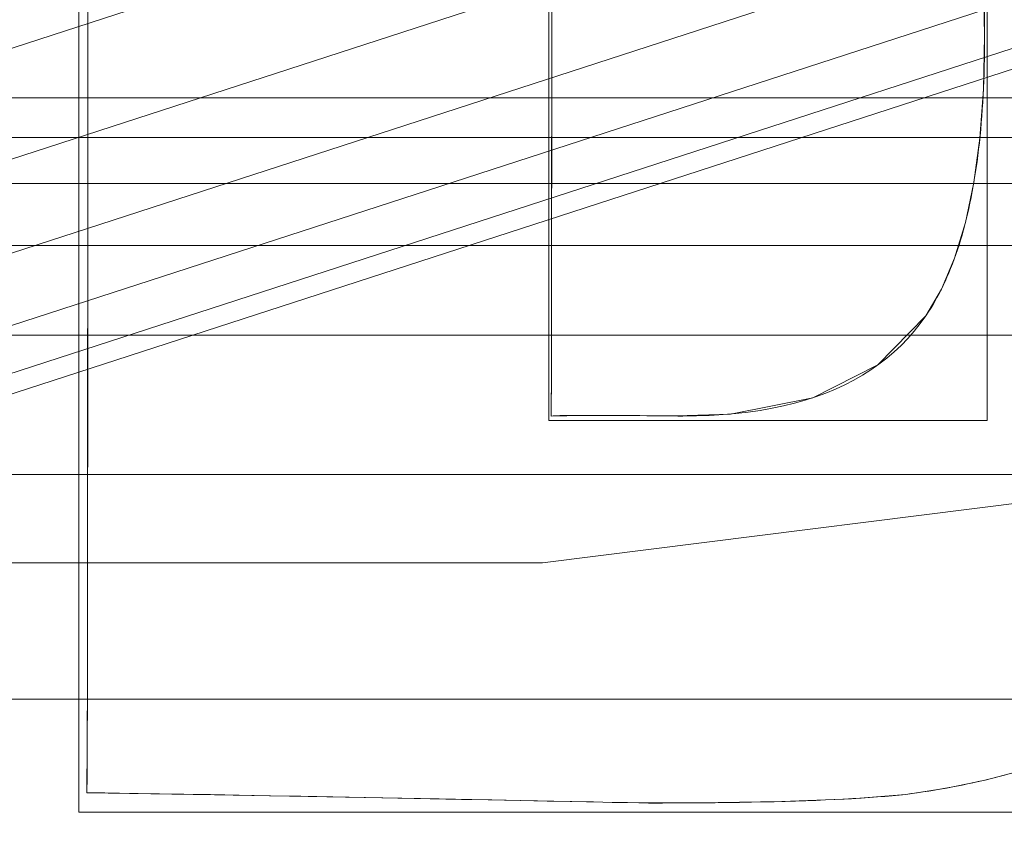
# Model space of a CAD drawing. Units: millimetres. Extents: x -859 to -521, y -172 to 173.
# Drawn here: x -694 to -678, y -80 to -67 of the extents above; entities that cross this region are included whole.
import ezdxf

# ---------------------------------------------------------------- set-up
doc = ezdxf.new("R2010")
doc.units = ezdxf.units.MM
doc.layers.add('1', color=7, linetype='CONTINUOUS', true_color=0xffffff)

msp = doc.modelspace()

# ---------------------------------------------------------------- linework, layer by layer
at = {"layer": '1', "color": 252, "linetype": 'Continuous', "lineweight": 13}
for p, q in [((-678.234, -67.391, 15), (-678.234, -67.391, 15.3)), ((-679.167, -71.827, 15), (-679.167, -71.827, 15.3)), ((-685.105, -73.417, 15), (-685.105, -73.417, 15.3)), ((-692.468, -79.384, 15), (-692.468, -79.384, 15.3)), ((-679.485, -79.41, 15), (-679.485, -79.41, 15.3))]:
    msp.add_line(p, q, dxfattribs=at)
for points in [[(-619.469, -28.014, 132.586), (-623.53, -36.608, 132.586), (-628.647, -44.653, 132.586), (-634.716, -51.99, 132.586), (-641.663, -58.504, 132.586), (-649.396, -64.115, 132.586), (-657.715, -68.682, 132.586), (-666.582, -72.185, 132.586), (-675.83, -74.556, 132.586), (-685.244, -75.742, 132.586), (-694.795, -75.74, 132.586), (-704.246, -74.543, 132.586), (-713.469, -72.172, 132.586), (-722.348, -68.652, 132.586), (-730.664, -64.077, 132.586), (-738.379, -58.469, 132.586), (-745.336, -51.937, 132.586), (-751.384, -44.626, 132.586), (-756.5, -36.565, 132.586), (-760.56, -27.942, 132.586)], [(-692.454, -66.458, 15), (-692.454, -67.168, 15), (-692.454, -67.878, 15), (-692.454, -68.587, 15), (-692.454, -69.292, 15), (-692.454, -69.991, 15), (-692.454, -70.682, 15), (-692.454, -71.362, 15), (-692.454, -72.029, 15), (-692.455, -72.682, 15), (-692.455, -73.317, 15), (-692.455, -73.934, 15), (-692.456, -74.528, 15), (-692.456, -75.1, 15), (-692.457, -75.645, 15), (-692.457, -76.163, 15), (-692.458, -76.65, 15), (-692.459, -77.105, 15), (-692.459, -77.526, 15), (-692.46, -77.91, 15), (-692.461, -78.255, 15), (-692.462, -78.559, 15), (-692.463, -78.819, 15), (-692.464, -79.034, 15), (-692.465, -79.201, 15), (-692.466, -79.319, 15), (-692.468, -79.384, 15)], [(-692.468, -79.384, 15.3), (-692.466, -79.319, 15.3), (-692.465, -79.201, 15.3), (-692.464, -79.034, 15.3), (-692.463, -78.819, 15.3), (-692.462, -78.559, 15.3), (-692.461, -78.255, 15.3), (-692.46, -77.91, 15.3), (-692.459, -77.526, 15.3), (-692.459, -77.105, 15.3), (-692.458, -76.65, 15.3), (-692.457, -76.163, 15.3), (-692.457, -75.645, 15.3), (-692.456, -75.1, 15.3), (-692.456, -74.528, 15.3), (-692.455, -73.934, 15.3), (-692.455, -73.317, 15.3), (-692.455, -72.682, 15.3), (-692.454, -72.029, 15.3), (-692.454, -71.362, 15.3), (-692.454, -70.682, 15.3), (-692.454, -69.991, 15.3), (-692.454, -69.292, 15.3), (-692.454, -68.587, 15.3), (-692.454, -67.878, 15.3), (-692.454, -67.168, 15.3), (-692.454, -66.458, 15.3)], [(-685.105, -73.417, 15), (-685.105, -73.385, 15), (-685.104, -73.327, 15), (-685.104, -73.245, 15), (-685.104, -73.14, 15), (-685.103, -73.013, 15), (-685.103, -72.864, 15), (-685.102, -72.695, 15), (-685.102, -72.508, 15), (-685.102, -72.302, 15), (-685.101, -72.079, 15), (-685.101, -71.84, 15), (-685.101, -71.587, 15), (-685.101, -71.319, 15), (-685.1, -71.039, 15), (-685.1, -70.747, 15), (-685.1, -70.445, 15), (-685.099, -70.133, 15), (-685.099, -69.813, 15), (-685.099, -69.485, 15), (-685.099, -69.15, 15), (-685.098, -68.811, 15), (-685.098, -68.467, 15), (-685.098, -68.12, 15), (-685.098, -67.771, 15), (-685.098, -67.421, 15), (-685.098, -67.071, 15)], [(-685.098, -67.071, 15.3), (-685.098, -67.421, 15.3), (-685.098, -67.771, 15.3), (-685.098, -68.12, 15.3), (-685.098, -68.467, 15.3), (-685.098, -68.811, 15.3), (-685.099, -69.15, 15.3), (-685.099, -69.485, 15.3), (-685.099, -69.813, 15.3), (-685.099, -70.133, 15.3), (-685.1, -70.445, 15.3), (-685.1, -70.747, 15.3), (-685.1, -71.039, 15.3), (-685.101, -71.319, 15.3), (-685.101, -71.587, 15.3), (-685.101, -71.84, 15.3), (-685.101, -72.079, 15.3), (-685.102, -72.302, 15.3), (-685.102, -72.508, 15.3), (-685.102, -72.695, 15.3), (-685.103, -72.864, 15.3), (-685.103, -73.013, 15.3), (-685.104, -73.14, 15.3), (-685.104, -73.245, 15.3), (-685.104, -73.327, 15.3), (-685.105, -73.385, 15.3), (-685.105, -73.417, 15.3)], [(-678.237, -67.016, 15), (-678.235, -67.139, 15), (-678.234, -67.264, 15), (-678.234, -67.391, 15)], [(-678.234, -67.391, 15.3), (-678.234, -67.264, 15.3), (-678.235, -67.139, 15.3), (-678.237, -67.016, 15.3)], [(-678.234, -67.391, 15), (-678.234, -67.514, 15), (-678.235, -67.635, 15), (-678.237, -67.755, 15), (-678.24, -67.873, 15), (-678.243, -67.99, 15), (-678.247, -68.106, 15), (-678.252, -68.22, 15), (-678.258, -68.333, 15), (-678.264, -68.445, 15), (-678.271, -68.555, 15), (-678.279, -68.664, 15), (-678.288, -68.771, 15), (-678.297, -68.877, 15), (-678.307, -68.982, 15), (-678.318, -69.085, 15), (-678.329, -69.187, 15), (-678.342, -69.287, 15), (-678.355, -69.386, 15), (-678.369, -69.484, 15), (-678.383, -69.58, 15), (-678.399, -69.675, 15), (-678.415, -69.769, 15), (-678.431, -69.861, 15), (-678.449, -69.952, 15), (-678.467, -70.041, 15), (-678.486, -70.129, 15), (-678.506, -70.216, 15), (-678.527, -70.301, 15), (-678.548, -70.385, 15), (-678.57, -70.467, 15), (-678.593, -70.548, 15), (-678.616, -70.628, 15), (-678.64, -70.706, 15), (-678.665, -70.783, 15), (-678.691, -70.859, 15), (-678.718, -70.933, 15), (-678.745, -71.006, 15), (-678.773, -71.077, 15), (-678.802, -71.148, 15), (-678.831, -71.216, 15), (-678.861, -71.283, 15), (-678.892, -71.349, 15), (-678.924, -71.414, 15), (-678.956, -71.477, 15), (-678.99, -71.539, 15), (-679.023, -71.599, 15), (-679.058, -71.658, 15), (-679.094, -71.716, 15), (-679.13, -71.772, 15), (-679.167, -71.827, 15)], [(-679.167, -71.827, 15.3), (-679.13, -71.772, 15.3), (-679.094, -71.716, 15.3), (-679.058, -71.658, 15.3), (-679.023, -71.599, 15.3), (-678.99, -71.539, 15.3), (-678.956, -71.477, 15.3), (-678.924, -71.414, 15.3), (-678.892, -71.349, 15.3), (-678.861, -71.283, 15.3), (-678.831, -71.216, 15.3), (-678.802, -71.148, 15.3), (-678.773, -71.077, 15.3), (-678.745, -71.006, 15.3), (-678.718, -70.933, 15.3), (-678.691, -70.859, 15.3), (-678.665, -70.783, 15.3), (-678.64, -70.706, 15.3), (-678.616, -70.628, 15.3), (-678.593, -70.548, 15.3), (-678.57, -70.467, 15.3), (-678.548, -70.385, 15.3), (-678.527, -70.301, 15.3), (-678.506, -70.216, 15.3), (-678.486, -70.129, 15.3), (-678.467, -70.041, 15.3), (-678.449, -69.952, 15.3), (-678.431, -69.861, 15.3), (-678.415, -69.769, 15.3), (-678.399, -69.675, 15.3), (-678.383, -69.58, 15.3), (-678.369, -69.484, 15.3), (-678.355, -69.386, 15.3), (-678.342, -69.287, 15.3), (-678.329, -69.187, 15.3), (-678.318, -69.085, 15.3), (-678.307, -68.982, 15.3), (-678.297, -68.877, 15.3), (-678.288, -68.771, 15.3), (-678.279, -68.664, 15.3), (-678.271, -68.555, 15.3), (-678.264, -68.445, 15.3), (-678.258, -68.333, 15.3), (-678.252, -68.22, 15.3), (-678.247, -68.106, 15.3), (-678.243, -67.99, 15.3), (-678.24, -67.873, 15.3), (-678.237, -67.755, 15.3), (-678.235, -67.635, 15.3), (-678.234, -67.514, 15.3), (-678.234, -67.391, 15.3)], [(-679.167, -71.827, 15), (-679.257, -71.952, 15), (-679.352, -72.072, 15), (-679.453, -72.186, 15), (-679.559, -72.296, 15), (-679.671, -72.4, 15), (-679.787, -72.5, 15), (-679.909, -72.594, 15), (-680.037, -72.683, 15), (-680.17, -72.767, 15), (-680.308, -72.846, 15), (-680.451, -72.919, 15), (-680.6, -72.988, 15), (-680.754, -73.051, 15), (-680.914, -73.11, 15), (-681.079, -73.163, 15), (-681.249, -73.211, 15), (-681.424, -73.254, 15), (-681.605, -73.293, 15), (-681.792, -73.326, 15), (-681.983, -73.353, 15), (-682.18, -73.376, 15), (-682.382, -73.394, 15), (-682.59, -73.407, 15), (-682.803, -73.414, 15), (-683.021, -73.417, 15), (-683.03, -73.417, 15), (-683.056, -73.416, 15), (-683.097, -73.416, 15), (-683.152, -73.415, 15), (-683.22, -73.414, 15), (-683.299, -73.413, 15), (-683.388, -73.412, 15), (-683.486, -73.411, 15), (-683.591, -73.41, 15), (-683.701, -73.409, 15), (-683.816, -73.408, 15), (-683.934, -73.407, 15), (-684.053, -73.406, 15), (-684.173, -73.406, 15), (-684.291, -73.405, 15), (-684.407, -73.405, 15), (-684.519, -73.405, 15), (-684.625, -73.405, 15), (-684.725, -73.406, 15), (-684.817, -73.407, 15), (-684.899, -73.408, 15), (-684.97, -73.409, 15), (-685.029, -73.411, 15), (-685.075, -73.414, 15), (-685.105, -73.417, 15)], [(-685.105, -73.417, 15.3), (-685.075, -73.414, 15.3), (-685.029, -73.411, 15.3), (-684.97, -73.409, 15.3), (-684.899, -73.408, 15.3), (-684.817, -73.407, 15.3), (-684.725, -73.406, 15.3), (-684.625, -73.405, 15.3), (-684.519, -73.405, 15.3), (-684.407, -73.405, 15.3), (-684.291, -73.405, 15.3), (-684.173, -73.406, 15.3), (-684.053, -73.406, 15.3), (-683.934, -73.407, 15.3), (-683.816, -73.408, 15.3), (-683.701, -73.409, 15.3), (-683.591, -73.41, 15.3), (-683.486, -73.411, 15.3), (-683.388, -73.412, 15.3), (-683.299, -73.413, 15.3), (-683.22, -73.414, 15.3), (-683.152, -73.415, 15.3), (-683.097, -73.416, 15.3), (-683.056, -73.416, 15.3), (-683.03, -73.417, 15.3), (-683.021, -73.417, 15.3), (-682.803, -73.414, 15.3), (-682.59, -73.407, 15.3), (-682.382, -73.394, 15.3), (-682.18, -73.376, 15.3), (-681.983, -73.353, 15.3), (-681.792, -73.326, 15.3), (-681.605, -73.293, 15.3), (-681.424, -73.254, 15.3), (-681.249, -73.211, 15.3), (-681.079, -73.163, 15.3), (-680.914, -73.11, 15.3), (-680.754, -73.051, 15.3), (-680.6, -72.988, 15.3), (-680.451, -72.919, 15.3), (-680.308, -72.846, 15.3), (-680.17, -72.767, 15.3), (-680.037, -72.683, 15.3), (-679.909, -72.594, 15.3), (-679.787, -72.5, 15.3), (-679.671, -72.4, 15.3), (-679.559, -72.296, 15.3), (-679.453, -72.186, 15.3), (-679.352, -72.072, 15.3), (-679.257, -71.952, 15.3), (-679.167, -71.827, 15.3)], [(-679.485, -79.41, 15), (-679.393, -79.398, 15), (-679.302, -79.385, 15), (-679.211, -79.371, 15), (-679.12, -79.357, 15), (-679.031, -79.343, 15), (-678.942, -79.328, 15), (-678.853, -79.312, 15), (-678.766, -79.296, 15), (-678.678, -79.279, 15), (-678.592, -79.262, 15), (-678.506, -79.245, 15), (-678.42, -79.227, 15), (-678.336, -79.208, 15), (-678.252, -79.189, 15), (-678.168, -79.169, 15), (-678.085, -79.149, 15), (-678.003, -79.128, 15), (-677.921, -79.107, 15)], [(-677.921, -79.107, 15.3), (-678.003, -79.128, 15.3), (-678.085, -79.149, 15.3), (-678.168, -79.169, 15.3), (-678.252, -79.189, 15.3), (-678.336, -79.208, 15.3), (-678.42, -79.227, 15.3), (-678.506, -79.245, 15.3), (-678.592, -79.262, 15.3), (-678.678, -79.279, 15.3), (-678.766, -79.296, 15.3), (-678.853, -79.312, 15.3), (-678.942, -79.328, 15.3), (-679.031, -79.343, 15.3), (-679.12, -79.357, 15.3), (-679.211, -79.371, 15.3), (-679.302, -79.385, 15.3), (-679.393, -79.398, 15.3), (-679.485, -79.41, 15.3)], [(-692.468, -79.384, 15), (-692.36, -79.385, 15), (-692.185, -79.386, 15), (-691.948, -79.39, 15), (-691.656, -79.394, 15), (-691.314, -79.4, 15), (-690.928, -79.406, 15), (-690.506, -79.414, 15), (-690.053, -79.422, 15), (-689.574, -79.431, 15), (-689.077, -79.44, 15), (-688.568, -79.449, 15), (-688.052, -79.459, 15), (-687.536, -79.469, 15), (-687.026, -79.479, 15), (-686.528, -79.489, 15), (-686.048, -79.498, 15), (-685.593, -79.507, 15), (-685.168, -79.515, 15), (-684.78, -79.523, 15), (-684.434, -79.53, 15), (-684.138, -79.536, 15), (-683.897, -79.541, 15), (-683.717, -79.544, 15), (-683.604, -79.546, 15), (-683.565, -79.547, 15), (-683.344, -79.547, 15), (-683.128, -79.546, 15), (-682.917, -79.545, 15), (-682.71, -79.544, 15), (-682.508, -79.542, 15), (-682.311, -79.539, 15), (-682.119, -79.537, 15), (-681.932, -79.533, 15), (-681.749, -79.53, 15), (-681.572, -79.526, 15), (-681.399, -79.521, 15), (-681.231, -79.516, 15), (-681.068, -79.511, 15), (-680.909, -79.505, 15), (-680.756, -79.498, 15), (-680.607, -79.492, 15), (-680.463, -79.484, 15), (-680.324, -79.477, 15), (-680.19, -79.468, 15), (-680.06, -79.46, 15), (-679.935, -79.451, 15), (-679.816, -79.441, 15), (-679.701, -79.431, 15), (-679.59, -79.421, 15), (-679.485, -79.41, 15)], [(-679.485, -79.41, 15.3), (-679.59, -79.421, 15.3), (-679.701, -79.431, 15.3), (-679.816, -79.441, 15.3), (-679.935, -79.451, 15.3), (-680.06, -79.46, 15.3), (-680.19, -79.468, 15.3), (-680.324, -79.477, 15.3), (-680.463, -79.484, 15.3), (-680.607, -79.492, 15.3), (-680.756, -79.498, 15.3), (-680.909, -79.505, 15.3), (-681.068, -79.511, 15.3), (-681.231, -79.516, 15.3), (-681.399, -79.521, 15.3), (-681.572, -79.526, 15.3), (-681.749, -79.53, 15.3), (-681.932, -79.533, 15.3), (-682.119, -79.537, 15.3), (-682.311, -79.539, 15.3), (-682.508, -79.542, 15.3), (-682.71, -79.544, 15.3), (-682.917, -79.545, 15.3), (-683.128, -79.546, 15.3), (-683.344, -79.547, 15.3), (-683.565, -79.547, 15.3), (-683.604, -79.546, 15.3), (-683.717, -79.544, 15.3), (-683.897, -79.541, 15.3), (-684.138, -79.536, 15.3), (-684.434, -79.53, 15.3), (-684.78, -79.523, 15.3), (-685.168, -79.515, 15.3), (-685.593, -79.507, 15.3), (-686.048, -79.498, 15.3), (-686.528, -79.489, 15.3), (-687.026, -79.479, 15.3), (-687.536, -79.469, 15.3), (-688.052, -79.459, 15.3), (-688.568, -79.449, 15.3), (-689.077, -79.44, 15.3), (-689.574, -79.431, 15.3), (-690.053, -79.422, 15.3), (-690.506, -79.414, 15.3), (-690.928, -79.406, 15.3), (-691.314, -79.4, 15.3), (-691.656, -79.394, 15.3), (-691.948, -79.39, 15.3), (-692.185, -79.386, 15.3), (-692.36, -79.385, 15.3), (-692.468, -79.384, 15.3)]]:
    msp.add_polyline3d(points, dxfattribs=at)
msp.add_circle((-690, 0, 223.11), 92.727, dxfattribs=at)
for centre, radius, start, end in [((-690, 0, 0.457), 145.864, 94.65735, 85.34265), ((-690, 0, 0.3), 122.868, 96.35191, 83.64809), ((-690, 0, 9.371), 116.601, 93.49005, 86.50995)]:
    msp.add_arc(centre, radius, start, end, dxfattribs=at)
at = {"layer": '1', "color": 252, "linetype": 'Continuous', "lineweight": 13, "extrusion": (0, 0, -1)}
for centre, radius, start, end in [((690, 0, -0.3), 144.285, 94.70385, 85.29615), ((690, 0, -4.006), 118.039, 95.37216, 84.62784), ((690, 0, -15.3), 108.874, 92.06923, 87.93077)]:
    msp.add_arc(centre, radius, start, end, dxfattribs=at)

# ---------------------------------------------------------------- meshes
at = {"layer": '1', "color": 252, "linetype": 'Continuous', "lineweight": 13}
mesh = msp.add_polymesh((8, 8), dxfattribs=at)
for k, corner in enumerate([(-690, 92.727, 223.11), (-762.497, 57.814, 223.11), (-780.402, -20.634, 223.11), (-730.233, -83.544, 223.11), (-649.767, -83.544, 223.11), (-599.598, -20.634, 223.11), (-617.503, 57.814, 223.11), (-690, 92.727, 223.11), (-690, 123.838, 263.658), (-786.82, 77.212, 263.658), (-810.733, -27.557, 263.658), (-743.731, -111.574, 263.658), (-636.269, -111.574, 263.658), (-569.267, -27.557, 263.658), (-593.18, 77.212, 263.658), (-690, 123.838, 263.658), (-690, 155.927, 243.129), (-811.908, 97.219, 243.129), (-842.017, -34.697, 243.129), (-757.654, -140.485, 243.129), (-622.346, -140.485, 243.129), (-537.983, -34.697, 243.129), (-568.092, 97.219, 243.129), (-690, 155.927, 243.129), (-690, 164.841, 192.764), (-818.878, 102.777, 192.764), (-850.708, -36.681, 192.764), (-761.522, -148.516, 192.764), (-618.478, -148.516, 192.764), (-529.292, -36.681, 192.764), (-561.122, 102.777, 192.764), (-690, 164.841, 192.764), (-690, 169.805, 141.823), (-822.759, 105.872, 141.823), (-855.548, -37.785, 141.823), (-763.676, -152.989, 141.823), (-616.324, -152.989, 141.823), (-524.452, -37.785, 141.823), (-557.241, 105.872, 141.823), (-690, 169.805, 141.823), (-690, 172.968, 90.737), (-825.232, 107.844, 90.737), (-858.631, -38.489, 90.737), (-765.048, -155.839, 90.737), (-614.952, -155.839, 90.737), (-521.369, -38.489, 90.737), (-554.768, 107.844, 90.737), (-690, 172.968, 90.737), (-690, 172.533, 39.599), (-824.892, 107.573, 39.599), (-858.208, -38.392, 39.599), (-764.859, -155.447, 39.599), (-615.141, -155.447, 39.599), (-521.792, -38.392, 39.599), (-555.108, 107.573, 39.599), (-690, 172.533, 39.599), (-690, 145.864, 0.457), (-804.041, 90.945, 0.457), (-832.207, -32.458, 0.457), (-753.288, -131.419, 0.457), (-626.712, -131.419, 0.457), (-547.793, -32.458, 0.457), (-575.959, 90.945, 0.457), (-690, 145.864, 0.457)]):
    mesh.set_mesh_vertex(divmod(k, 8), corner)
mesh = msp.add_polymesh((8, 8), dxfattribs=at)
for k, corner in enumerate([(-696.428, 144.142, 0.3), (-696.438, 144.368, 0.303), (-696.448, 144.595, 0.313), (-696.458, 144.821, 0.329), (-696.468, 145.047, 0.352), (-696.478, 145.272, 0.38), (-696.488, 145.496, 0.416), (-696.498, 145.719, 0.457), (-805.612, 86.325, 0.3), (-805.794, 86.46, 0.303), (-805.976, 86.596, 0.313), (-806.158, 86.732, 0.329), (-806.339, 86.867, 0.352), (-806.519, 87.002, 0.38), (-806.699, 87.136, 0.416), (-806.878, 87.269, 0.457), (-830.029, -34.787, 0.3), (-830.249, -34.842, 0.303), (-830.469, -34.896, 0.313), (-830.689, -34.951, 0.329), (-830.908, -35.005, 0.352), (-831.127, -35.06, 0.38), (-831.344, -35.114, 0.416), (-831.561, -35.168, 0.457), (-751.774, -130.392, 0.3), (-751.871, -130.597, 0.303), (-751.968, -130.802, 0.313), (-752.065, -131.007, 0.329), (-752.162, -131.211, 0.352), (-752.259, -131.415, 0.38), (-752.355, -131.617, 0.416), (-752.45, -131.819, 0.457), (-628.226, -130.392, 0.3), (-628.129, -130.597, 0.303), (-628.032, -130.802, 0.313), (-627.935, -131.007, 0.329), (-627.838, -131.211, 0.352), (-627.741, -131.415, 0.38), (-627.645, -131.617, 0.416), (-627.55, -131.819, 0.457), (-549.971, -34.787, 0.3), (-549.751, -34.842, 0.303), (-549.531, -34.896, 0.313), (-549.311, -34.951, 0.329), (-549.092, -35.005, 0.352), (-548.873, -35.06, 0.38), (-548.656, -35.114, 0.416), (-548.439, -35.168, 0.457), (-574.388, 86.325, 0.3), (-574.206, 86.46, 0.303), (-574.024, 86.596, 0.313), (-573.842, 86.732, 0.329), (-573.661, 86.867, 0.352), (-573.481, 87.002, 0.38), (-573.301, 87.136, 0.416), (-573.122, 87.269, 0.457), (-683.572, 144.142, 0.3), (-683.562, 144.368, 0.303), (-683.552, 144.595, 0.313), (-683.542, 144.821, 0.329), (-683.532, 145.047, 0.352), (-683.522, 145.272, 0.38), (-683.512, 145.496, 0.416), (-683.502, 145.719, 0.457)]):
    mesh.set_mesh_vertex(divmod(k, 8), corner)
mesh = msp.add_polymesh((2, 2), dxfattribs=at)
for k, corner in enumerate([(-836.016, -146.013, 0.3), (-836.016, 145.527, 0.3), (-543.984, -146.013, 0.3), (-543.984, 145.527, 0.3)]):
    mesh.set_mesh_vertex(divmod(k, 2), corner)
mesh = msp.add_polymesh((8, 8), dxfattribs=at)
for k, corner in enumerate([(-696.747, 117.846, 4.006), (-696.765, 118.17, 3.131), (-696.793, 118.651, 2.331), (-696.828, 119.272, 1.635), (-696.871, 120.011, 1.066), (-696.918, 120.844, 0.646), (-696.97, 121.739, 0.387), (-697.023, 122.667, 0.3), (-785.215, 69.766, 4.006), (-785.477, 69.958, 3.131), (-785.865, 70.242, 2.331), (-786.367, 70.61, 1.635), (-786.965, 71.048, 1.066), (-787.637, 71.541, 0.646), (-788.361, 72.071, 0.387), (-789.11, 72.62, 0.3), (-804.401, -29.078, 4.006), (-804.716, -29.158, 3.131), (-805.183, -29.277, 2.331), (-805.786, -29.43, 1.635), (-806.503, -29.613, 1.066), (-807.311, -29.818, 0.646), (-808.181, -30.039, 0.387), (-809.082, -30.268, 0.3), (-740.344, -106.764, 4.006), (-740.483, -107.058, 3.131), (-740.689, -107.493, 2.331), (-740.954, -108.056, 1.635), (-741.27, -108.726, 1.066), (-741.625, -109.48, 0.646), (-742.008, -110.291, 0.387), (-742.404, -111.132, 0.3), (-639.656, -106.764, 4.006), (-639.517, -107.058, 3.131), (-639.311, -107.493, 2.331), (-639.046, -108.056, 1.635), (-638.73, -108.726, 1.066), (-638.375, -109.48, 0.646), (-637.992, -110.291, 0.387), (-637.596, -111.132, 0.3), (-575.599, -29.078, 4.006), (-575.284, -29.158, 3.131), (-574.817, -29.277, 2.331), (-574.214, -29.43, 1.635), (-573.497, -29.613, 1.066), (-572.689, -29.818, 0.646), (-571.819, -30.039, 0.387), (-570.918, -30.268, 0.3), (-594.785, 69.766, 4.006), (-594.523, 69.958, 3.131), (-594.135, 70.242, 2.331), (-593.633, 70.61, 1.635), (-593.035, 71.048, 1.066), (-592.363, 71.541, 0.646), (-591.639, 72.071, 0.387), (-590.89, 72.62, 0.3), (-683.253, 117.846, 4.006), (-683.235, 118.17, 3.131), (-683.207, 118.651, 2.331), (-683.172, 119.272, 1.635), (-683.129, 120.011, 1.066), (-683.082, 120.844, 0.646), (-683.03, 121.739, 0.387), (-682.977, 122.667, 0.3)]):
    mesh.set_mesh_vertex(divmod(k, 8), corner)
mesh = msp.add_polymesh((8, 8), dxfattribs=at)
for k, corner in enumerate([(-687.208, 116.568, 9.371), (-687.203, 116.773, 8.604), (-687.198, 116.978, 7.838), (-687.194, 117.184, 7.071), (-687.189, 117.389, 6.305), (-687.184, 117.594, 5.539), (-687.179, 117.799, 4.772), (-687.174, 118.005, 4.006), (-597.608, 71.13, 9.371), (-597.445, 71.255, 8.604), (-597.282, 71.38, 7.838), (-597.119, 71.506, 7.071), (-596.957, 71.631, 6.305), (-596.794, 71.756, 5.539), (-596.631, 71.881, 4.772), (-596.469, 72.007, 4.006), (-576.595, -27.111, 9.371), (-576.395, -27.159, 8.604), (-576.195, -27.207, 7.838), (-575.995, -27.255, 7.071), (-575.796, -27.302, 6.305), (-575.596, -27.35, 5.539), (-575.396, -27.398, 4.772), (-575.197, -27.446, 4.006), (-639.768, -105.226, 9.371), (-639.68, -105.412, 8.604), (-639.591, -105.597, 7.838), (-639.503, -105.782, 7.071), (-639.414, -105.968, 6.305), (-639.326, -106.153, 5.539), (-639.238, -106.338, 4.772), (-639.149, -106.524, 4.006), (-740.232, -105.226, 9.371), (-740.32, -105.412, 8.604), (-740.409, -105.597, 7.838), (-740.497, -105.782, 7.071), (-740.586, -105.968, 6.305), (-740.674, -106.153, 5.539), (-740.762, -106.338, 4.772), (-740.851, -106.524, 4.006), (-803.405, -27.111, 9.371), (-803.605, -27.159, 8.604), (-803.805, -27.207, 7.838), (-804.005, -27.255, 7.071), (-804.204, -27.302, 6.305), (-804.404, -27.35, 5.539), (-804.604, -27.398, 4.772), (-804.803, -27.446, 4.006), (-782.392, 71.13, 9.371), (-782.555, 71.255, 8.604), (-782.718, 71.38, 7.838), (-782.881, 71.506, 7.071), (-783.043, 71.631, 6.305), (-783.206, 71.756, 5.539), (-783.369, 71.881, 4.772), (-783.531, 72.007, 4.006), (-692.792, 116.568, 9.371), (-692.797, 116.773, 8.604), (-692.802, 116.978, 7.838), (-692.806, 117.184, 7.071), (-692.811, 117.389, 6.305), (-692.816, 117.594, 5.539), (-692.821, 117.799, 4.772), (-692.826, 118.005, 4.006)]):
    mesh.set_mesh_vertex(divmod(k, 8), corner)
mesh = msp.add_polymesh((8, 8), dxfattribs=at)
for k, corner in enumerate([(-686.069, 108.803, 15.3), (-686.015, 110.289, 15.161), (-685.963, 111.724, 14.747), (-685.915, 113.056, 14.074), (-685.872, 114.241, 13.164), (-685.836, 115.235, 12.051), (-685.809, 116.006, 10.771), (-685.79, 116.525, 9.371), (-603.157, 65.663, 15.3), (-601.97, 66.56, 15.161), (-600.825, 67.426, 14.747), (-599.762, 68.23, 14.074), (-598.816, 68.945, 13.164), (-598.022, 69.546, 12.051), (-597.407, 70.011, 10.771), (-596.993, 70.324, 9.371), (-584.244, -25.867, 15.3), (-582.799, -26.22, 15.161), (-581.405, -26.561, 14.747), (-580.109, -26.878, 14.074), (-578.958, -27.159, 13.164), (-577.991, -27.396, 12.051), (-577.242, -27.579, 10.771), (-576.738, -27.702, 9.371), (-643.268, -98.334, 15.3), (-642.63, -99.678, 15.161), (-642.014, -100.974, 14.747), (-641.441, -102.178, 14.074), (-640.933, -103.249, 13.164), (-640.505, -104.148, 12.051), (-640.174, -104.844, 10.771), (-639.951, -105.314, 9.371), (-736.732, -98.334, 15.3), (-737.37, -99.678, 15.161), (-737.986, -100.974, 14.747), (-738.559, -102.178, 14.074), (-739.067, -103.249, 13.164), (-739.495, -104.148, 12.051), (-739.826, -104.844, 10.771), (-740.049, -105.314, 9.371), (-795.756, -25.867, 15.3), (-797.201, -26.22, 15.161), (-798.595, -26.561, 14.747), (-799.891, -26.878, 14.074), (-801.042, -27.159, 13.164), (-802.009, -27.396, 12.051), (-802.758, -27.579, 10.771), (-803.262, -27.702, 9.371), (-776.843, 65.663, 15.3), (-778.03, 66.56, 15.161), (-779.175, 67.426, 14.747), (-780.238, 68.23, 14.074), (-781.184, 68.945, 13.164), (-781.978, 69.546, 12.051), (-782.593, 70.011, 10.771), (-783.007, 70.324, 9.371), (-693.931, 108.803, 15.3), (-693.985, 110.289, 15.161), (-694.037, 111.724, 14.747), (-694.085, 113.056, 14.074), (-694.128, 114.241, 13.164), (-694.164, 115.235, 12.051), (-694.191, 116.006, 10.771), (-694.21, 116.525, 9.371)]):
    mesh.set_mesh_vertex(divmod(k, 8), corner)
mesh = msp.add_polymesh((2, 2), dxfattribs=at)
for k, corner in enumerate([(-579.82, -110.181, 15.3), (-579.82, 110.258, 15.3), (-800.18, -110.181, 15.3), (-800.18, 110.258, 15.3)]):
    mesh.set_mesh_vertex(divmod(k, 2), corner)
mesh = msp.add_polymesh((8, 8), dxfattribs=at)
for k, corner in enumerate([(-690, 75.891, 132.586), (-749.334, 47.317, 132.586), (-763.988, -16.887, 132.586), (-722.928, -68.375, 132.586), (-657.072, -68.375, 132.586), (-616.012, -16.887, 132.586), (-630.666, 47.317, 132.586), (-690, 75.891, 132.586), (-690, 76.589, 145.875), (-749.88, 47.752, 145.875), (-764.669, -17.043, 145.875), (-723.231, -69.005, 145.875), (-656.769, -69.004, 145.875), (-615.331, -17.043, 145.875), (-630.12, 47.753, 145.875), (-690, 76.589, 145.875), (-690, 77.398, 159.157), (-750.512, 48.257, 159.157), (-765.457, -17.223, 159.157), (-723.581, -69.733, 159.157), (-656.418, -69.733, 159.157), (-614.543, -17.222, 159.157), (-629.488, 48.257, 159.157), (-690, 77.398, 159.157), (-690, 78.487, 172.419), (-751.364, 48.936, 172.419), (-766.519, -17.465, 172.419), (-724.054, -70.715, 172.419), (-655.945, -70.714, 172.419), (-613.481, -17.465, 172.419), (-628.637, 48.936, 172.419), (-690, 78.487, 172.419), (-690.001, 80.066, 185.63), (-752.598, 49.92, 185.63), (-768.058, -17.817, 185.63), (-724.739, -72.137, 185.63), (-655.26, -72.137, 185.63), (-611.941, -17.816, 185.63), (-627.402, 49.921, 185.63), (-690.001, 80.066, 185.63), (-690.001, 82.512, 198.706), (-754.511, 51.445, 198.706), (-770.443, -18.361, 198.706), (-725.8, -74.341, 198.706), (-654.199, -74.34, 198.706), (-609.557, -18.36, 198.706), (-625.49, 51.446, 198.706), (-690.001, 82.512, 198.706), (-690.001, 86.466, 211.398), (-757.603, 53.91, 211.398), (-774.298, -19.241, 211.398), (-727.516, -77.904, 211.398), (-652.483, -77.903, 211.398), (-605.701, -19.24, 211.398), (-622.398, 53.912, 211.398), (-690.001, 86.466, 211.398), (-690.001, 92.727, 223.11), (-762.497, 57.813, 223.11), (-780.402, -20.634, 223.11), (-730.232, -83.544, 223.11), (-649.767, -83.543, 223.11), (-599.598, -20.633, 223.11), (-617.504, 57.815, 223.11), (-690.001, 92.727, 223.11)]):
    mesh.set_mesh_vertex(divmod(k, 8), corner)
mesh = msp.add_polymesh((8, 8), dxfattribs=at)
for k, corner in enumerate([(-614.41, 6.752, 132.586), (-614.755, 6.721, 130.449), (-615.551, 6.65, 128.437), (-616.759, 6.542, 126.644), (-618.323, 6.403, 125.153), (-620.17, 6.238, 124.036), (-622.213, 6.055, 123.344), (-624.357, 5.864, 123.11), (-637.572, -54.87, 132.586), (-637.811, -54.619, 130.449), (-638.363, -54.042, 128.437), (-639.201, -53.165, 126.644), (-640.286, -52.03, 125.153), (-641.567, -50.689, 124.036), (-642.984, -49.206, 123.344), (-644.471, -47.65, 123.11), (-700.237, -75.197, 132.586), (-700.19, -74.854, 130.449), (-700.082, -74.063, 128.437), (-699.919, -72.861, 126.644), (-699.707, -71.305, 125.153), (-699.457, -69.467, 124.036), (-699.18, -67.435, 123.344), (-698.89, -65.302, 123.11), (-755.157, -38.91, 132.586), (-754.86, -38.732, 130.449), (-754.174, -38.323, 128.437), (-753.133, -37.701, 126.644), (-751.784, -36.896, 125.153), (-750.192, -35.945, 124.036), (-748.431, -34.893, 123.344), (-746.583, -33.79, 123.11), (-761.022, 26.746, 132.586), (-760.697, 26.623, 130.449), (-759.95, 26.342, 128.437), (-758.815, 25.915, 126.644), (-757.346, 25.361, 125.153), (-755.61, 24.708, 124.036), (-753.69, 23.985, 123.344), (-751.676, 23.226, 123.11), (-713.403, 72.192, 132.586), (-713.296, 71.863, 130.449), (-713.049, 71.103, 128.437), (-712.675, 69.949, 126.644), (-712.191, 68.456, 125.153), (-711.619, 66.692, 124.036), (-710.987, 64.74, 123.344), (-710.323, 62.693, 123.11), (-648.127, 63.293, 132.586), (-648.318, 63.004, 130.449), (-648.759, 62.338, 128.437), (-649.428, 61.327, 126.644), (-650.294, 60.017, 125.153), (-651.317, 58.471, 124.036), (-652.449, 56.76, 123.344), (-653.637, 54.965, 123.11), (-614.41, 6.752, 132.586), (-614.755, 6.721, 130.449), (-615.551, 6.65, 128.437), (-616.759, 6.542, 126.644), (-618.323, 6.403, 125.153), (-620.17, 6.238, 124.036), (-622.213, 6.055, 123.344), (-624.357, 5.864, 123.11)]):
    mesh.set_mesh_vertex(divmod(k, 8), corner)
mesh = msp.add_polymesh((2, 2), dxfattribs=at)
for k, corner in enumerate([(-670.717, -79.693, 15), (-670.717, -55.108, 15), (-692.597, -79.693, 15), (-692.597, -55.108, 15)]):
    mesh.set_mesh_vertex(divmod(k, 2), corner)
mesh = msp.add_polymesh((8, 8), dxfattribs=at)
for k, corner in enumerate([(-692.462, -55.253, 15), (-692.462, -55.253, 15.043), (-692.462, -55.253, 15.086), (-692.462, -55.253, 15.129), (-692.462, -55.253, 15.171), (-692.462, -55.253, 15.214), (-692.462, -55.253, 15.257), (-692.462, -55.253, 15.3), (-692.459, -56.633, 15), (-692.459, -56.633, 15.043), (-692.459, -56.633, 15.086), (-692.459, -56.633, 15.129), (-692.459, -56.633, 15.171), (-692.459, -56.633, 15.214), (-692.459, -56.633, 15.257), (-692.459, -56.633, 15.3), (-692.456, -60.031, 15), (-692.456, -60.031, 15.043), (-692.456, -60.031, 15.086), (-692.456, -60.031, 15.129), (-692.456, -60.031, 15.171), (-692.456, -60.031, 15.214), (-692.456, -60.031, 15.257), (-692.456, -60.031, 15.3), (-692.454, -64.65, 15), (-692.454, -64.65, 15.043), (-692.454, -64.65, 15.086), (-692.454, -64.65, 15.129), (-692.454, -64.65, 15.171), (-692.454, -64.65, 15.214), (-692.454, -64.65, 15.257), (-692.454, -64.65, 15.3), (-692.454, -69.692, 15), (-692.454, -69.692, 15.043), (-692.454, -69.692, 15.086), (-692.454, -69.692, 15.129), (-692.454, -69.692, 15.171), (-692.454, -69.692, 15.214), (-692.454, -69.692, 15.257), (-692.454, -69.692, 15.3), (-692.456, -74.361, 15), (-692.456, -74.361, 15.043), (-692.456, -74.361, 15.086), (-692.456, -74.361, 15.129), (-692.456, -74.361, 15.171), (-692.456, -74.361, 15.214), (-692.456, -74.361, 15.257), (-692.456, -74.361, 15.3), (-692.46, -77.857, 15), (-692.46, -77.857, 15.043), (-692.46, -77.857, 15.086), (-692.46, -77.857, 15.129), (-692.46, -77.857, 15.171), (-692.46, -77.857, 15.214), (-692.46, -77.857, 15.257), (-692.46, -77.857, 15.3), (-692.468, -79.384, 15), (-692.468, -79.384, 15.043), (-692.468, -79.384, 15.086), (-692.468, -79.384, 15.129), (-692.468, -79.384, 15.171), (-692.468, -79.384, 15.214), (-692.468, -79.384, 15.257), (-692.468, -79.384, 15.3)]):
    mesh.set_mesh_vertex(divmod(k, 8), corner)
mesh = msp.add_polymesh((2, 2), dxfattribs=at)
for k, corner in enumerate([(-678.193, -73.489, 15.3), (-678.193, -61.34, 15.3), (-685.146, -73.489, 15.3), (-685.146, -61.34, 15.3)]):
    mesh.set_mesh_vertex(divmod(k, 2), corner)
mesh = msp.add_polymesh((8, 8), dxfattribs=at)
for k, corner in enumerate([(-685.105, -73.417, 15), (-685.105, -73.417, 15.043), (-685.105, -73.417, 15.086), (-685.105, -73.417, 15.129), (-685.105, -73.417, 15.171), (-685.105, -73.417, 15.214), (-685.105, -73.417, 15.257), (-685.105, -73.417, 15.3), (-685.102, -72.67, 15), (-685.102, -72.67, 15.043), (-685.102, -72.67, 15.086), (-685.102, -72.67, 15.129), (-685.102, -72.67, 15.171), (-685.102, -72.67, 15.214), (-685.102, -72.67, 15.257), (-685.102, -72.67, 15.3), (-685.1, -70.957, 15), (-685.1, -70.957, 15.043), (-685.1, -70.957, 15.086), (-685.1, -70.957, 15.129), (-685.1, -70.957, 15.171), (-685.1, -70.957, 15.214), (-685.1, -70.957, 15.257), (-685.1, -70.957, 15.3), (-685.098, -68.664, 15), (-685.098, -68.664, 15.043), (-685.098, -68.664, 15.086), (-685.098, -68.664, 15.129), (-685.098, -68.664, 15.171), (-685.098, -68.664, 15.214), (-685.098, -68.664, 15.257), (-685.098, -68.664, 15.3), (-685.097, -66.177, 15), (-685.097, -66.177, 15.043), (-685.097, -66.177, 15.086), (-685.097, -66.177, 15.129), (-685.097, -66.177, 15.171), (-685.097, -66.177, 15.214), (-685.097, -66.177, 15.257), (-685.097, -66.177, 15.3), (-685.098, -63.882, 15), (-685.098, -63.882, 15.043), (-685.098, -63.882, 15.086), (-685.098, -63.882, 15.129), (-685.098, -63.882, 15.171), (-685.098, -63.882, 15.214), (-685.098, -63.882, 15.257), (-685.098, -63.882, 15.3), (-685.1, -62.165, 15), (-685.1, -62.165, 15.043), (-685.1, -62.165, 15.086), (-685.1, -62.165, 15.129), (-685.1, -62.165, 15.171), (-685.1, -62.165, 15.214), (-685.1, -62.165, 15.257), (-685.1, -62.165, 15.3), (-685.103, -61.412, 15), (-685.103, -61.412, 15.043), (-685.103, -61.412, 15.086), (-685.103, -61.412, 15.129), (-685.103, -61.412, 15.171), (-685.103, -61.412, 15.214), (-685.103, -61.412, 15.257), (-685.103, -61.412, 15.3)]):
    mesh.set_mesh_vertex(divmod(k, 8), corner)
mesh = msp.add_polymesh((8, 8), dxfattribs=at)
for k, corner in enumerate([(-679.167, -62.923, 15), (-679.167, -62.923, 15.043), (-679.167, -62.923, 15.086), (-679.167, -62.923, 15.129), (-679.167, -62.923, 15.171), (-679.167, -62.923, 15.214), (-679.167, -62.923, 15.257), (-679.167, -62.923, 15.3), (-678.919, -63.328, 15), (-678.919, -63.328, 15.043), (-678.919, -63.328, 15.086), (-678.919, -63.328, 15.129), (-678.919, -63.328, 15.171), (-678.919, -63.328, 15.214), (-678.919, -63.328, 15.257), (-678.919, -63.328, 15.3), (-678.71, -63.812, 15), (-678.71, -63.812, 15.043), (-678.71, -63.812, 15.086), (-678.71, -63.812, 15.129), (-678.71, -63.812, 15.171), (-678.71, -63.812, 15.214), (-678.71, -63.812, 15.257), (-678.71, -63.812, 15.3), (-678.539, -64.373, 15), (-678.539, -64.373, 15.043), (-678.539, -64.373, 15.086), (-678.539, -64.373, 15.129), (-678.539, -64.373, 15.171), (-678.539, -64.373, 15.214), (-678.539, -64.373, 15.257), (-678.539, -64.373, 15.3), (-678.405, -65.011, 15), (-678.405, -65.011, 15.043), (-678.405, -65.011, 15.086), (-678.405, -65.011, 15.129), (-678.405, -65.011, 15.171), (-678.405, -65.011, 15.214), (-678.405, -65.011, 15.257), (-678.405, -65.011, 15.3), (-678.31, -65.727, 15), (-678.31, -65.727, 15.043), (-678.31, -65.727, 15.086), (-678.31, -65.727, 15.129), (-678.31, -65.727, 15.171), (-678.31, -65.727, 15.214), (-678.31, -65.727, 15.257), (-678.31, -65.727, 15.3), (-678.253, -66.52, 15), (-678.253, -66.52, 15.043), (-678.253, -66.52, 15.086), (-678.253, -66.52, 15.129), (-678.253, -66.52, 15.171), (-678.253, -66.52, 15.214), (-678.253, -66.52, 15.257), (-678.253, -66.52, 15.3), (-678.234, -67.391, 15), (-678.234, -67.391, 15.043), (-678.234, -67.391, 15.086), (-678.234, -67.391, 15.129), (-678.234, -67.391, 15.171), (-678.234, -67.391, 15.214), (-678.234, -67.391, 15.257), (-678.234, -67.391, 15.3)]):
    mesh.set_mesh_vertex(divmod(k, 8), corner)
mesh = msp.add_polymesh((8, 8), dxfattribs=at)
for k, corner in enumerate([(-678.234, -67.391, 15), (-678.234, -67.391, 15.043), (-678.234, -67.391, 15.086), (-678.234, -67.391, 15.129), (-678.234, -67.391, 15.171), (-678.234, -67.391, 15.214), (-678.234, -67.391, 15.257), (-678.234, -67.391, 15.3), (-678.253, -68.237, 15), (-678.253, -68.237, 15.043), (-678.253, -68.237, 15.086), (-678.253, -68.237, 15.129), (-678.253, -68.237, 15.171), (-678.253, -68.237, 15.214), (-678.253, -68.237, 15.257), (-678.253, -68.237, 15.3), (-678.31, -69.011, 15), (-678.31, -69.011, 15.043), (-678.31, -69.011, 15.086), (-678.31, -69.011, 15.129), (-678.31, -69.011, 15.171), (-678.31, -69.011, 15.214), (-678.31, -69.011, 15.257), (-678.31, -69.011, 15.3), (-678.405, -69.716, 15), (-678.405, -69.716, 15.043), (-678.405, -69.716, 15.086), (-678.405, -69.716, 15.129), (-678.405, -69.716, 15.171), (-678.405, -69.716, 15.214), (-678.405, -69.716, 15.257), (-678.405, -69.716, 15.3), (-678.539, -70.349, 15), (-678.539, -70.349, 15.043), (-678.539, -70.349, 15.086), (-678.539, -70.349, 15.129), (-678.539, -70.349, 15.171), (-678.539, -70.349, 15.214), (-678.539, -70.349, 15.257), (-678.539, -70.349, 15.3), (-678.71, -70.912, 15), (-678.71, -70.912, 15.043), (-678.71, -70.912, 15.086), (-678.71, -70.912, 15.129), (-678.71, -70.912, 15.171), (-678.71, -70.912, 15.214), (-678.71, -70.912, 15.257), (-678.71, -70.912, 15.3), (-678.919, -71.405, 15), (-678.919, -71.405, 15.043), (-678.919, -71.405, 15.086), (-678.919, -71.405, 15.129), (-678.919, -71.405, 15.171), (-678.919, -71.405, 15.214), (-678.919, -71.405, 15.257), (-678.919, -71.405, 15.3), (-679.167, -71.827, 15), (-679.167, -71.827, 15.043), (-679.167, -71.827, 15.086), (-679.167, -71.827, 15.129), (-679.167, -71.827, 15.171), (-679.167, -71.827, 15.214), (-679.167, -71.827, 15.257), (-679.167, -71.827, 15.3)]):
    mesh.set_mesh_vertex(divmod(k, 8), corner)
mesh = msp.add_polymesh((8, 8), dxfattribs=at)
for k, corner in enumerate([(-679.167, -71.827, 15), (-679.167, -71.827, 15.043), (-679.167, -71.827, 15.086), (-679.167, -71.827, 15.129), (-679.167, -71.827, 15.171), (-679.167, -71.827, 15.214), (-679.167, -71.827, 15.257), (-679.167, -71.827, 15.3), (-679.927, -72.607, 15), (-679.927, -72.607, 15.043), (-679.927, -72.607, 15.086), (-679.927, -72.607, 15.129), (-679.927, -72.607, 15.171), (-679.927, -72.607, 15.214), (-679.927, -72.607, 15.257), (-679.927, -72.607, 15.3), (-680.96, -73.126, 15), (-680.96, -73.126, 15.043), (-680.96, -73.126, 15.086), (-680.96, -73.126, 15.129), (-680.96, -73.126, 15.171), (-680.96, -73.126, 15.214), (-680.96, -73.126, 15.257), (-680.96, -73.126, 15.3), (-682.266, -73.384, 15), (-682.266, -73.384, 15.043), (-682.266, -73.384, 15.086), (-682.266, -73.384, 15.129), (-682.266, -73.384, 15.171), (-682.266, -73.384, 15.214), (-682.266, -73.384, 15.257), (-682.266, -73.384, 15.3), (-683.127, -73.415, 15), (-683.127, -73.415, 15.043), (-683.127, -73.415, 15.086), (-683.127, -73.415, 15.129), (-683.127, -73.415, 15.171), (-683.127, -73.415, 15.214), (-683.127, -73.415, 15.257), (-683.127, -73.415, 15.3), (-683.783, -73.408, 15), (-683.783, -73.408, 15.043), (-683.783, -73.408, 15.086), (-683.783, -73.408, 15.129), (-683.783, -73.408, 15.171), (-683.783, -73.408, 15.214), (-683.783, -73.408, 15.257), (-683.783, -73.408, 15.3), (-684.61, -73.405, 15), (-684.61, -73.405, 15.043), (-684.61, -73.405, 15.086), (-684.61, -73.405, 15.129), (-684.61, -73.405, 15.171), (-684.61, -73.405, 15.214), (-684.61, -73.405, 15.257), (-684.61, -73.405, 15.3), (-685.105, -73.417, 15), (-685.105, -73.417, 15.043), (-685.105, -73.417, 15.086), (-685.105, -73.417, 15.129), (-685.105, -73.417, 15.171), (-685.105, -73.417, 15.214), (-685.105, -73.417, 15.257), (-685.105, -73.417, 15.3)]):
    mesh.set_mesh_vertex(divmod(k, 8), corner)
mesh = msp.add_polymesh((8, 8), dxfattribs=at)
for k, corner in enumerate([(-679.485, -79.41, 15), (-679.485, -79.41, 15.043), (-679.485, -79.41, 15.086), (-679.485, -79.41, 15.129), (-679.485, -79.41, 15.171), (-679.485, -79.41, 15.214), (-679.485, -79.41, 15.257), (-679.485, -79.41, 15.3), (-678.841, -79.31, 15), (-678.841, -79.31, 15.043), (-678.841, -79.31, 15.086), (-678.841, -79.31, 15.129), (-678.841, -79.31, 15.171), (-678.841, -79.31, 15.214), (-678.841, -79.31, 15.257), (-678.841, -79.31, 15.3), (-678.228, -79.183, 15), (-678.228, -79.183, 15.043), (-678.228, -79.183, 15.086), (-678.228, -79.183, 15.129), (-678.228, -79.183, 15.171), (-678.228, -79.183, 15.214), (-678.228, -79.183, 15.257), (-678.228, -79.183, 15.3), (-677.646, -79.031, 15), (-677.646, -79.031, 15.043), (-677.646, -79.031, 15.086), (-677.646, -79.031, 15.129), (-677.646, -79.031, 15.171), (-677.646, -79.031, 15.214), (-677.646, -79.031, 15.257), (-677.646, -79.031, 15.3), (-677.096, -78.851, 15), (-677.096, -78.851, 15.043), (-677.096, -78.851, 15.086), (-677.096, -78.851, 15.129), (-677.096, -78.851, 15.171), (-677.096, -78.851, 15.214), (-677.096, -78.851, 15.257), (-677.096, -78.851, 15.3), (-676.577, -78.646, 15), (-676.577, -78.646, 15.043), (-676.577, -78.646, 15.086), (-676.577, -78.646, 15.129), (-676.577, -78.646, 15.171), (-676.577, -78.646, 15.214), (-676.577, -78.646, 15.257), (-676.577, -78.646, 15.3), (-676.089, -78.414, 15), (-676.089, -78.414, 15.043), (-676.089, -78.414, 15.086), (-676.089, -78.414, 15.129), (-676.089, -78.414, 15.171), (-676.089, -78.414, 15.214), (-676.089, -78.414, 15.257), (-676.089, -78.414, 15.3), (-675.633, -78.156, 15), (-675.633, -78.156, 15.043), (-675.633, -78.156, 15.086), (-675.633, -78.156, 15.129), (-675.633, -78.156, 15.171), (-675.633, -78.156, 15.214), (-675.633, -78.156, 15.257), (-675.633, -78.156, 15.3)]):
    mesh.set_mesh_vertex(divmod(k, 8), corner)
mesh = msp.add_polymesh((8, 8), dxfattribs=at)
for k, corner in enumerate([(-692.468, -79.384, 15), (-692.468, -79.384, 15.043), (-692.468, -79.384, 15.086), (-692.468, -79.384, 15.129), (-692.468, -79.384, 15.171), (-692.468, -79.384, 15.214), (-692.468, -79.384, 15.257), (-692.468, -79.384, 15.3), (-690.443, -79.415, 15), (-690.443, -79.415, 15.043), (-690.443, -79.415, 15.086), (-690.443, -79.415, 15.129), (-690.443, -79.415, 15.171), (-690.443, -79.415, 15.214), (-690.443, -79.415, 15.257), (-690.443, -79.415, 15.3), (-686.882, -79.482, 15), (-686.882, -79.482, 15.043), (-686.882, -79.482, 15.086), (-686.882, -79.482, 15.129), (-686.882, -79.482, 15.171), (-686.882, -79.482, 15.214), (-686.882, -79.482, 15.257), (-686.882, -79.482, 15.3), (-684.027, -79.538, 15), (-684.027, -79.538, 15.043), (-684.027, -79.538, 15.086), (-684.027, -79.538, 15.129), (-684.027, -79.538, 15.171), (-684.027, -79.538, 15.214), (-684.027, -79.538, 15.257), (-684.027, -79.538, 15.3), (-682.798, -79.544, 15), (-682.798, -79.544, 15.043), (-682.798, -79.544, 15.086), (-682.798, -79.544, 15.129), (-682.798, -79.544, 15.171), (-682.798, -79.544, 15.214), (-682.798, -79.544, 15.257), (-682.798, -79.544, 15.3), (-681.448, -79.522, 15), (-681.448, -79.522, 15.043), (-681.448, -79.522, 15.086), (-681.448, -79.522, 15.129), (-681.448, -79.522, 15.171), (-681.448, -79.522, 15.214), (-681.448, -79.522, 15.257), (-681.448, -79.522, 15.3), (-680.343, -79.478, 15), (-680.343, -79.478, 15.043), (-680.343, -79.478, 15.086), (-680.343, -79.478, 15.129), (-680.343, -79.478, 15.171), (-680.343, -79.478, 15.214), (-680.343, -79.478, 15.257), (-680.343, -79.478, 15.3), (-679.485, -79.41, 15), (-679.485, -79.41, 15.043), (-679.485, -79.41, 15.086), (-679.485, -79.41, 15.129), (-679.485, -79.41, 15.171), (-679.485, -79.41, 15.214), (-679.485, -79.41, 15.257), (-679.485, -79.41, 15.3)]):
    mesh.set_mesh_vertex(divmod(k, 8), corner)

doc.saveas('drawing.dxf')
